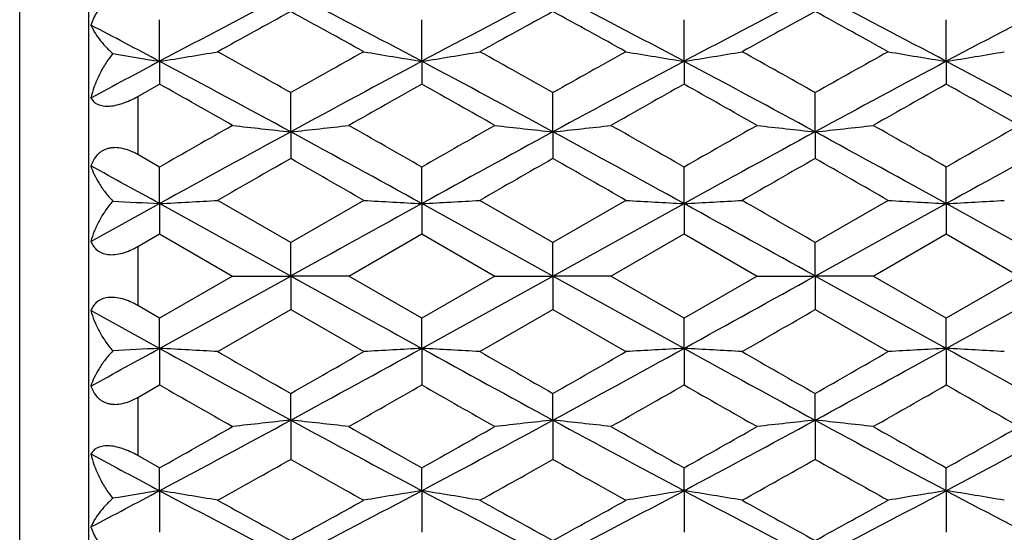
# Model space of a CAD drawing. Units: inches. Extents: x 4 to 18.1, y 3.6 to 11.4.
# Drawn here: x 16.1 to 16.5, y 10.2 to 10.4 of the extents above; entities that cross this region are included whole.
import ezdxf

# ---------------------------------------------------------------- set-up
doc = ezdxf.new("R2010")
doc.units = ezdxf.units.IN
doc.header["$LTSCALE"] = 1.21
doc.header["$MEASUREMENT"] = 0
doc.layers.get('0').update_dxf_attribs({"linetype": 'CONTINUOUS'})

msp = doc.modelspace()

# ---------------------------------------------------------------- linework, layer by layer
at = {"color": 7, "linetype": 'CONTINUOUS'}
for p, q in [((16.15882, 9.95352), (16.15882, 10.58352)), ((16.18773, 10.35628), (16.18772, 10.3733)), ((16.29495, 10.35628), (16.29495, 10.3733)), ((16.40218, 10.35628), (16.40218, 10.3733)), ((16.50941, 10.35628), (16.50941, 10.3733)), ((16.18773, 10.35628), (16.18772, 10.34694)), ((16.29495, 10.35628), (16.29495, 10.34694)), ((16.40218, 10.35628), (16.40218, 10.34694)), ((16.50941, 10.35628), (16.50941, 10.34694)), ((16.17882, 10.34193), (16.18773, 10.34694)), ((16.24134, 10.32745), (16.24134, 10.3435)), ((16.34857, 10.32745), (16.34857, 10.3435)), ((16.45579, 10.32745), (16.45579, 10.3435)), ((16.24134, 10.32745), (16.24134, 10.31655)), ((16.34857, 10.32745), (16.34857, 10.31655)), ((16.45579, 10.32745), (16.45579, 10.31655)), ((16.18773, 10.31305), (16.17882, 10.31814)), ((16.18773, 10.29811), (16.18772, 10.31305)), ((16.29495, 10.29811), (16.29495, 10.31305)), ((16.40218, 10.29811), (16.40218, 10.31305)), ((16.50941, 10.29811), (16.50941, 10.31305)), ((16.24134, 10.28223), (16.21147, 10.29943)), ((16.27121, 10.29943), (16.24134, 10.28223)), ((16.34857, 10.28223), (16.31869, 10.29943)), ((16.37844, 10.29943), (16.34857, 10.28223)), ((16.48567, 10.29943), (16.45579, 10.28223)), ((16.15965, 10.28263), (16.18773, 10.29811)), ((16.18773, 10.29811), (16.18772, 10.28576)), ((16.24134, 10.26852), (16.18773, 10.29811)), ((16.29495, 10.29811), (16.29495, 10.28576)), ((16.34857, 10.26852), (16.29495, 10.29811)), ((16.34857, 10.26852), (16.40218, 10.29811)), ((16.40218, 10.29811), (16.40218, 10.28576)), ((16.45579, 10.26852), (16.50941, 10.29811)), ((16.50941, 10.29811), (16.50941, 10.28576)), ((16.56302, 10.26852), (16.50941, 10.29811)), ((16.17882, 10.28062), (16.18773, 10.28576)), ((16.18772, 10.28576), (16.2176, 10.26852)), ((16.26508, 10.26852), (16.29495, 10.28576)), ((16.29495, 10.28576), (16.32483, 10.26852)), ((16.37231, 10.26852), (16.40218, 10.28576)), ((16.40218, 10.28576), (16.43206, 10.26852)), ((16.47954, 10.26852), (16.50941, 10.28576)), ((16.50941, 10.28576), (16.53928, 10.26852)), ((16.24134, 10.26852), (16.24134, 10.28222)), ((16.34857, 10.26852), (16.34857, 10.28222)), ((16.45579, 10.26852), (16.45579, 10.28222)), ((16.2176, 10.26852), (16.18772, 10.25128)), ((16.18773, 10.23893), (16.24134, 10.26852)), ((16.2176, 10.26852), (16.24134, 10.26852)), ((16.24134, 10.26852), (16.24134, 10.25482)), ((16.26508, 10.26852), (16.24134, 10.26852)), ((16.29495, 10.25128), (16.26508, 10.26852)), ((16.32483, 10.26852), (16.29495, 10.25128)), ((16.29495, 10.23893), (16.34857, 10.26852)), ((16.32483, 10.26852), (16.34857, 10.26852)), ((16.40218, 10.23893), (16.34857, 10.26852)), ((16.37231, 10.26852), (16.34857, 10.26852)), ((16.34857, 10.26852), (16.34857, 10.25482)), ((16.40218, 10.25128), (16.37231, 10.26852)), ((16.43206, 10.26852), (16.40218, 10.25128)), ((16.43206, 10.26852), (16.45579, 10.26852)), ((16.50941, 10.23893), (16.45579, 10.26852)), ((16.47954, 10.26852), (16.45579, 10.26852)), ((16.45579, 10.26852), (16.45579, 10.25482)), ((16.50941, 10.25128), (16.47953, 10.26852)), ((16.53928, 10.26852), (16.50941, 10.25128)), ((16.50941, 10.23893), (16.56302, 10.26852)), ((16.18773, 10.25128), (16.17882, 10.25642)), ((16.18773, 10.23893), (16.15965, 10.25441)), ((16.18773, 10.23893), (16.18772, 10.25128)), ((16.21147, 10.23761), (16.24134, 10.25482)), ((16.24134, 10.25481), (16.27121, 10.23761)), ((16.29495, 10.23893), (16.29495, 10.25128)), ((16.31869, 10.23761), (16.34857, 10.25482)), ((16.34857, 10.25482), (16.37844, 10.23761)), ((16.40218, 10.23893), (16.40218, 10.25128)), ((16.45579, 10.25482), (16.48567, 10.23761)), ((16.50941, 10.23893), (16.50941, 10.25128)), ((16.18773, 10.23893), (16.18772, 10.22399)), ((16.29495, 10.23893), (16.29495, 10.22399)), ((16.40218, 10.23893), (16.40218, 10.22399)), ((16.50941, 10.23893), (16.50941, 10.22399)), ((16.17882, 10.2189), (16.18773, 10.22399)), ((16.24134, 10.20959), (16.24134, 10.22049)), ((16.34857, 10.20959), (16.34857, 10.22049)), ((16.45579, 10.20959), (16.45579, 10.22049)), ((16.24134, 10.20959), (16.24134, 10.19355)), ((16.34857, 10.20959), (16.34857, 10.19355)), ((16.45579, 10.20959), (16.45579, 10.19354)), ((16.18773, 10.1901), (16.17882, 10.19511)), ((16.18773, 10.18076), (16.18772, 10.1901)), ((16.29495, 10.18076), (16.29495, 10.1901)), ((16.40218, 10.18076), (16.40218, 10.1901)), ((16.50941, 10.18076), (16.50941, 10.1901)), ((16.18773, 10.18076), (16.18772, 10.16374)), ((16.29495, 10.18076), (16.29495, 10.16374)), ((16.40218, 10.18076), (16.40218, 10.16374)), ((16.50941, 10.18076), (16.50941, 10.16374))]:
    msp.add_line(p, q, dxfattribs=at)
at = {"color": 9, "linetype": 'CONTINUOUS'}
for p, q in [((16.13051, 9.96225), (16.13051, 10.57479)), ((16.17882, 10.34193), (16.17882, 10.31814)), ((16.17882, 10.28062), (16.17882, 10.25642)), ((16.17882, 10.2189), (16.17882, 10.19511))]:
    msp.add_line(p, q, dxfattribs=at)
at = {"color": 7, "linetype": 'CONTINUOUS'}
for centre, radius, start, end in [((18.42865, 6.14385), 4.77141, 117.28522, 118.01201), ((14.03537, 6.10803), 4.8118, 61.99211, 62.71281), ((18.53517, 6.1451), 4.76998, 117.28459, 118.0116), ((14.16429, 6.14954), 4.76496, 61.98805, 62.71583), ((18.71615, 6.00427), 4.92894, 117.29602, 117.99959), ((14.26795, 6.14277), 4.77261, 61.98837, 62.71498), ((18.72196, 6.19794), 4.71033, 117.28007, 118.0163), ((18.73546, 5.814), 5.19985, 118.66264, 119.03846), ((13.72692, 5.77709), 5.24197, 60.96332, 61.33615), ((18.84221, 5.81476), 5.19895, 118.66211, 119.03801), ((13.86235, 5.82822), 5.18358, 60.96152, 61.33855), ((19.04379, 5.64397), 5.39407, 118.67135, 119.03365), ((13.96554, 5.82097), 5.19189, 60.96148, 61.33788), ((13.78589, 5.83927), 5.11587, 61.99906, 62.35463), ((15.91727, 12.0703), 1.73523, 278.96684, 279.76137), ((13.36462, 5.23259), 5.86488, 60.62664, 60.960992), ((19.05146, 5.352), 5.72816, 119.03636, 119.37873), ((16.55736, 12.02155), 1.68581, 260.22743, 261.04512), ((16.02449, 12.07039), 1.73532, 278.96661, 279.761), ((13.47995, 5.24719), 5.84819, 60.625591, 60.960922), ((19.21118, 5.25796), 5.83586, 119.038851, 119.37489), ((16.66429, 12.01997), 1.68421, 260.22839, 261.04687), ((16.13329, 12.06172), 1.72651, 278.9599, 279.75832), ((13.71421, 5.47506), 5.58731, 60.61464, 60.96563), ((19.32381, 5.24824), 5.84698, 119.038909, 119.374288), ((16.77243, 12.02571), 1.69002, 260.23067, 261.04641), ((16.23799, 12.07574), 1.74075, 278.97032, 279.76219), ((19.06388, 4.94694), 6.12644, 117.999647, 118.297463), ((16.45642, 12.05996), 1.72473, 260.39176, 261.03752), ((13.02067, 4.40344), 6.7429, 61.468654, 61.985928), ((19.38521, 4.5462), 6.58079, 118.007541, 118.537571), ((13.1376, 4.42156), 6.72234, 61.467535, 61.986395), ((19.55796, 4.42452), 6.71899, 118.013561, 118.532681), ((13.40442, 4.7183), 6.3854, 61.453846, 62.000087), ((19.6713, 4.41312), 6.73192, 118.013931, 118.53205), ((13.32476, 4.3706), 6.78015, 61.470568, 61.98501), ((12.43296, 3.65984), 7.66913, 60.429807, 60.686089), ((19.95271, 3.83127), 7.47215, 119.308904, 119.571971), ((12.55265, 3.68195), 7.64375, 60.42925, 60.686406), ((20.14781, 3.67607), 7.6505, 119.313768, 119.570696), ((12.87514, 4.06252), 7.20652, 60.424559, 60.69732), ((20.26238, 3.66305), 7.66545, 119.31401, 119.57042), ((12.72734, 3.61143), 7.72471, 60.43084, 60.68531), ((20.71224, 2.40857), 9.10781, 119.570456, 119.786759), ((16.49824, 12.75713), 2.44323, 263.40403, 263.9642), ((15.97191, 12.86792), 2.55472, 276.05391, 276.58955), ((11.66709, 2.22663), 9.31704, 60.217435, 60.428909), ((20.82303, 2.40221), 9.11509, 119.570201, 119.786349), ((16.60828, 12.78285), 2.4691, 263.4078, 263.96205), ((16.08045, 12.85698), 2.5437, 276.05055, 276.58853), ((11.87526, 2.40425), 9.11275, 60.213567, 60.429775), ((21.2488, 1.8422), 9.75936, 119.574285, 119.776166), ((16.71502, 12.77975), 2.46597, 263.41103, 263.96594), ((16.18795, 12.85464), 2.54135, 276.04987, 276.58839), ((11.97584, 2.39262), 9.12615, 60.213631, 60.429509), ((20.94434, 2.56588), 8.92677, 119.568636, 119.789353), ((21.63052, 0.41532), 11.28244, 118.532751, 118.843115), ((10.69927, 0.1356), 11.60122, 61.161925, 61.463766), ((21.74482, 0.40231), 11.29725, 118.532713, 118.842671), ((10.95975, 0.4159), 11.28176, 61.157108, 61.467491), ((22.33358, -0.47776), 12.30044, 118.545161, 118.829841), ((11.0593, 0.40193), 11.2977, 61.157193, 61.467137), ((21.82707, 0.64382), 11.02193, 118.528615, 118.846321), ((23.34425, -2.11062), 14.31384, 119.750683, 119.88851), ((8.87149, -2.57621), 14.85052, 60.113698, 60.24656), ((23.46646, -2.13683), 14.34403, 119.750687, 119.888233), ((9.24698, -2.10839), 14.31124, 60.111631, 60.249495), ((24.41906, -3.61024), 16.04273, 119.760687, 119.88367), ((9.34475, -2.12481), 14.33019, 60.11158, 60.249254), ((9.73062, -1.43223), 13.39011, 61.168889, 61.305944), ((15.91808, 15.36004), 5.06911, 273.04927, 273.31804), ((16.53933, 14.90655), 4.61492, 266.66939, 266.96457), ((16.02551, 15.35653), 5.06559, 273.04905, 273.31797), ((16.64579, 14.89496), 4.6033, 266.67048, 266.96641), ((16.13724, 15.28221), 4.99113, 273.0428, 273.31573), ((7.7661, -4.77029), 17.38071, 60.002508, 60.116161), ((16.75532, 14.93739), 4.64579, 266.67257, 266.96582), ((16.23148, 15.50647), 5.21577, 273.0545, 273.31566), ((16.44842, 15.20193), 4.91074, 266.73273, 266.9569), ((31.18023, -16.73588), 30.86111, 118.837767, 118.95146), ((3.44232, -13.24682), 26.87605, 61.039696, 61.170246), ((31.17278, 37.25943), 30.8457, 241.048512, 241.162262), ((3.44879, 33.77213), 26.86264, 298.829721, 298.960336), ((7.76981, 25.30089), 17.37328, 299.883817, 299.997516), ((9.73484, 21.96158), 13.38134, 298.694011, 298.831156), ((16.45281, 5.25542), 4.99056, 93.04483, 93.26541), ((15.93725, 5.51586), 4.72971, 86.67621, 86.96426), ((21.6225, 20.10707), 11.26574, 241.156655, 241.467479), ((23.33889, 22.6383), 14.30305, 240.111436, 240.249369), ((10.70756, 20.38628), 11.58394, 298.536008, 298.8383), ((8.86588, 23.12303), 14.8618, 299.75349, 299.88625), ((16.57711, 4.94711), 5.29934, 93.0521, 93.30915), ((16.04401, 5.50752), 4.73806, 86.6765, 86.96401), ((21.73677, 20.12003), 11.28049, 241.157099, 241.467517), ((23.46107, 22.66447), 14.33319, 240.111713, 240.249365), ((10.96779, 20.10644), 11.26501, 298.532278, 298.843123), ((9.2416, 22.65482), 14.32207, 299.750557, 299.888315), ((16.68525, 4.93317), 5.3133, 93.05393, 93.31031), ((16.14528, 5.40571), 4.84004, 86.676, 86.95745), ((22.32478, 20.99873), 12.28212, 241.169947, 241.455051), ((24.41301, 24.13672), 16.03056, 240.116281, 240.23936), ((11.06734, 20.12043), 11.28096, 298.532633, 298.843037), ((9.33937, 22.67124), 14.34101, 299.750798, 299.888366), ((16.78976, 4.983), 5.2634, 93.05324, 93.31208), ((16.26002, 5.53459), 4.71095, 86.67626, 86.96541), ((21.8192, 19.87884), 11.00553, 241.153443, 241.471622), ((20.71679, 18.13646), 9.117, 240.21335, 240.429438), ((11.67177, 18.3022), 9.30759, 299.570987, 299.782672), ((20.82759, 18.14284), 9.12431, 240.21376, 240.429693), ((11.87982, 18.12479), 9.10354, 299.570119, 299.786542), ((21.25371, 18.70345), 9.76927, 240.223936, 240.425615), ((11.98039, 18.13643), 9.11694, 299.570386, 299.786478), ((20.94882, 17.97902), 8.93583, 240.210758, 240.431256), ((12.42795, 16.88608), 7.67932, 299.314081, 299.570019), ((13.02843, 16.11917), 6.72651, 298.013441, 298.531976), ((16.51418, 7.63689), 2.58713, 96.05373, 96.58275), ((15.9832, 7.76829), 2.45491, 83.40671, 83.96412), ((19.37761, 15.9767), 6.56473, 241.461781, 241.993108), ((19.94781, 16.69709), 7.46219, 240.427849, 240.691272), ((13.14534, 16.10108), 6.70599, 298.012972, 298.533097), ((12.54765, 16.86395), 7.65392, 299.313765, 299.570575), ((16.61588, 7.68739), 2.53632, 96.04985, 96.58941), ((16.08984, 7.76336), 2.45988, 83.40627, 83.96258), ((19.55021, 16.09812), 6.70263, 241.466686, 241.987072), ((20.14281, 16.85211), 7.64033, 240.42913, 240.686403), ((13.41179, 15.80505), 6.36986, 297.999245, 298.546821), ((12.87042, 16.48288), 7.21612, 299.302862, 299.575256), ((16.73067, 7.62146), 2.60269, 96.06241, 96.58818), ((16.19697, 7.76233), 2.46091, 83.40664, 83.96277), ((19.66355, 16.10952), 6.71556, 241.46732, 241.986701), ((20.25738, 16.86513), 7.65528, 240.429405, 240.686161), ((13.3326, 16.15184), 6.76358, 298.014359, 298.530062), ((12.72227, 16.93461), 7.73504, 299.314859, 299.568986), ((19.05986, 15.58258), 6.11791, 241.70233, 242.00056), ((13.36911, 15.29643), 5.85569, 299.03875, 299.373623), ((19.05586, 15.19292), 5.73719, 240.621542, 240.963378), ((13.48442, 15.28184), 5.83902, 299.03882, 299.374672), ((19.21566, 15.28708), 5.84503, 240.625373, 240.960891), ((13.71849, 15.05433), 5.57854, 299.0341, 299.38564), ((19.32829, 15.29681), 5.85615, 240.625974, 240.960833), ((13.7898, 14.69036), 5.1075, 297.64507, 298.00123), ((16.45788, 8.46813), 1.73381, 98.96411, 99.60649), ((15.92276, 8.4994), 1.70211, 80.23457, 81.04455), ((18.4213, 14.37916), 4.75557, 241.98678, 242.71599), ((14.04283, 14.41476), 4.79571, 297.28598, 298.0091), ((16.56991, 8.43899), 1.76333, 98.9706, 99.75234), ((16.02975, 8.49791), 1.70361, 80.23516, 81.04433), ((18.52781, 14.37789), 4.75411, 241.98719, 242.71663), ((14.17165, 14.37344), 4.74909, 297.28296, 298.01316), ((16.67739, 8.43771), 1.76464, 98.97231, 99.75349), ((16.13596, 8.49225), 1.70937, 80.23389, 81.04033), ((18.70849, 14.51816), 4.91245, 241.99923, 242.70516), ((14.27531, 14.38022), 4.75675, 297.28381, 298.01284), ((16.78101, 8.45961), 1.74244, 98.9676, 99.75881), ((16.24455, 8.50006), 1.70144, 80.23425, 81.0444), ((18.71466, 14.32518), 4.69461, 241.98247, 242.72117), ((18.73076, 14.71452), 5.19012, 240.96119, 241.33771), ((13.72215, 14.76862), 5.25187, 298.6642, 299.03633), ((18.83751, 14.71374), 5.18921, 240.96163, 241.33824), ((13.85765, 14.71735), 5.19333, 298.6618, 299.03812), ((19.03888, 14.88416), 5.3839, 240.966, 241.329), ((13.96084, 14.72461), 5.20163, 298.66247, 299.03816)]:
    msp.add_arc(centre, radius, start, end, dxfattribs=at)
for points, knots in [([(16.17882, 10.37817), (16.17783, 10.37871), (16.17581, 10.37964), (16.17265, 10.38048), (16.16998, 10.38058), (16.16796, 10.38024), (16.16655, 10.37979), (16.16524, 10.37915), (16.16367, 10.37807), (16.16201, 10.37634), (16.16056, 10.37385), (16.15991, 10.37203), (16.15965, 10.3711)], [0, 0, 0, 0, 0.139166, 0.274204, 0.40341, 0.465755, 0.52667, 0.586442, 0.645456, 0.762425, 0.880229, 1, 1, 1, 1]), ([(16.15965, 10.3711), (16.16002, 10.37016), (16.16102, 10.36821), (16.163, 10.36534), (16.16552, 10.36234), (16.16748, 10.3604), (16.16854, 10.35942)], [0, 0, 0, 0, 0.206061, 0.44166, 0.706594, 1, 1, 1, 1]), ([(16.16854, 10.35942), (16.16744, 10.35804), (16.16541, 10.35519), (16.16289, 10.35066), (16.16094, 10.34602), (16.16, 10.34284), (16.15965, 10.34126)], [0, 0, 0, 0, 0.259896, 0.513974, 0.760975, 1, 1, 1, 1]), ([(16.15965, 10.34126), (16.15991, 10.34077), (16.16061, 10.33983), (16.16215, 10.33873), (16.16419, 10.33805), (16.1667, 10.33786), (16.16957, 10.33821), (16.17265, 10.33906), (16.17578, 10.34032), (16.17782, 10.34137), (16.17882, 10.34193)], [0, 0, 0, 0, 0.078996, 0.164777, 0.264036, 0.382253, 0.520479, 0.674243, 0.836243, 1, 1, 1, 1]), ([(16.17882, 10.31814), (16.17783, 10.31871), (16.17581, 10.31971), (16.17266, 10.32072), (16.17, 10.32105), (16.16798, 10.32093), (16.16657, 10.32065), (16.16526, 10.3202), (16.16407, 10.31958), (16.16301, 10.31882), (16.16178, 10.31764), (16.16056, 10.31589), (16.15991, 10.31433), (16.15965, 10.31352)], [0, 0, 0, 0, 0.147675, 0.291191, 0.427194, 0.491642, 0.553516, 0.612994, 0.670475, 0.726458, 0.781491, 0.890339, 1, 1, 1, 1]), ([(16.15965, 10.31352), (16.16001, 10.31232), (16.16098, 10.30988), (16.16295, 10.30629), (16.16548, 10.30265), (16.16746, 10.30032), (16.16854, 10.29917)], [0, 0, 0, 0, 0.220855, 0.461488, 0.721519, 1, 1, 1, 1]), ([(16.16854, 10.29917), (16.16745, 10.29788), (16.16544, 10.29524), (16.16292, 10.29109), (16.16096, 10.2869), (16.16001, 10.28404), (16.15965, 10.28263)], [0, 0, 0, 0, 0.267768, 0.524367, 0.768667, 1, 1, 1, 1]), ([(16.15965, 10.28263), (16.15991, 10.28197), (16.16057, 10.2807), (16.16207, 10.27906), (16.16411, 10.27785), (16.16665, 10.27721), (16.16956, 10.27722), (16.17266, 10.27785), (16.1758, 10.27901), (16.17782, 10.28005), (16.17882, 10.28062)], [0, 0, 0, 0, 0.095977, 0.193799, 0.298242, 0.414666, 0.546013, 0.690626, 0.843629, 1, 1, 1, 1]), ([(16.17882, 10.25642), (16.17782, 10.25699), (16.1758, 10.25803), (16.17266, 10.25919), (16.16956, 10.25982), (16.16665, 10.25983), (16.16411, 10.25919), (16.16207, 10.25798), (16.16057, 10.25634), (16.15991, 10.25507), (16.15965, 10.25441)], [0, 0, 0, 0, 0.15637, 0.309372, 0.453986, 0.585333, 0.701757, 0.806199, 0.904022, 1, 1, 1, 1]), ([(16.15965, 10.25441), (16.16001, 10.253), (16.16096, 10.25014), (16.16292, 10.24595), (16.16544, 10.2418), (16.16745, 10.23916), (16.16854, 10.23787)], [0, 0, 0, 0, 0.231332, 0.475636, 0.732234, 1, 1, 1, 1]), ([(16.16854, 10.23787), (16.16746, 10.23672), (16.16548, 10.23439), (16.16295, 10.23076), (16.16098, 10.22716), (16.16001, 10.22472), (16.15965, 10.22352)], [0, 0, 0, 0, 0.278483, 0.538514, 0.779144, 1, 1, 1, 1]), ([(16.15965, 10.22352), (16.15991, 10.22271), (16.16056, 10.22115), (16.16178, 10.2194), (16.16301, 10.21822), (16.16407, 10.21746), (16.16526, 10.21684), (16.16657, 10.21639), (16.16798, 10.21611), (16.17, 10.21599), (16.17266, 10.21632), (16.17581, 10.21733), (16.17783, 10.21834), (16.17882, 10.2189)], [0, 0, 0, 0, 0.10966, 0.218507, 0.273541, 0.329523, 0.387005, 0.446482, 0.508356, 0.572805, 0.708808, 0.852324, 1, 1, 1, 1]), ([(16.17882, 10.19511), (16.17782, 10.19567), (16.17578, 10.19672), (16.17265, 10.19798), (16.16957, 10.19883), (16.1667, 10.19918), (16.16419, 10.19899), (16.16215, 10.19831), (16.16061, 10.19721), (16.15991, 10.19627), (16.15965, 10.19578)], [0, 0, 0, 0, 0.163756, 0.325756, 0.47952, 0.617746, 0.735962, 0.835221, 0.921003, 1, 1, 1, 1]), ([(16.15965, 10.19578), (16.16, 10.1942), (16.16094, 10.19102), (16.16289, 10.18638), (16.16541, 10.18185), (16.16744, 10.179), (16.16854, 10.17762)], [0, 0, 0, 0, 0.239024, 0.486029, 0.740106, 1, 1, 1, 1]), ([(16.16854, 10.17762), (16.16748, 10.17664), (16.16552, 10.1747), (16.163, 10.17171), (16.16102, 10.16883), (16.16002, 10.16688), (16.15965, 10.16594)], [0, 0, 0, 0, 0.293408, 0.558342, 0.793938, 1, 1, 1, 1]), ([(16.15965, 10.16594), (16.15991, 10.16501), (16.16056, 10.16319), (16.16201, 10.1607), (16.16367, 10.15897), (16.16524, 10.15789), (16.16655, 10.15725), (16.16796, 10.1568), (16.16998, 10.15646), (16.17265, 10.15656), (16.17581, 10.1574), (16.17783, 10.15833), (16.17882, 10.15887)], [0, 0, 0, 0, 0.119771, 0.237573, 0.354542, 0.413556, 0.473328, 0.534244, 0.596589, 0.725795, 0.860834, 1, 1, 1, 1])]:
    msp.add_open_spline(points, degree=3, knots=knots, dxfattribs=at)

doc.saveas('drawing.dxf')
